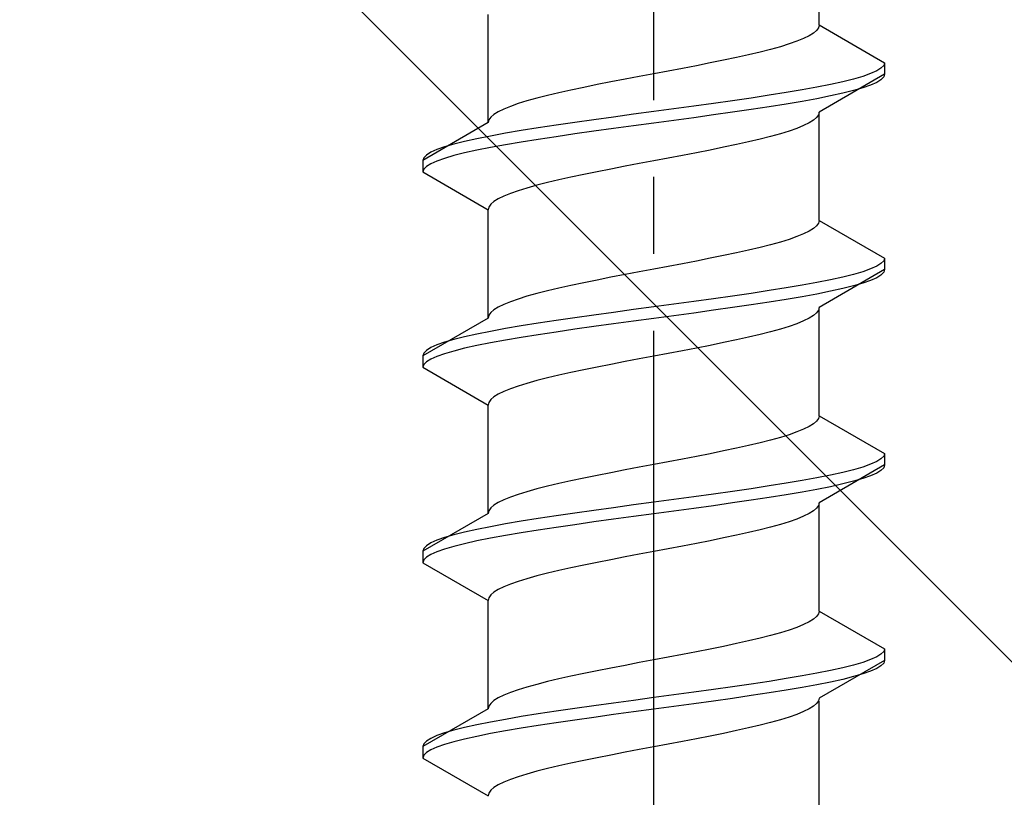
# Model space of a CAD drawing. Extents: x 175 to 1925, y 210 to 2806.
# Drawn here: x 368 to 381, y 1039 to 1049 of the extents above; entities that cross this region are included whole.
import ezdxf

# ---------------------------------------------------------------- set-up
doc = ezdxf.new("R2010")
doc.units = 0
doc.linetypes.add('YCENTER_1', pattern=[13, 10, -1, 1, -1])
doc.linetypes.add('YHIDDEN_1', pattern=[4, 3, -1])
doc.layers.add('YKK_13', color=4, linetype='CONTINUOUS', lineweight=30)
doc.layers.add('YSS_K', color=3, linetype='CONTINUOUS', lineweight=13)

msp = doc.modelspace()

# ---------------------------------------------------------------- linework, layer by layer
at = {"layer": 'YKK_13', "linetype": 'YCENTER_1'}
msp.add_line((376.5, 1021.667), (376.5, 1090.066), dxfattribs=at)
at = {"layer": 'YKK_13', "linetype": 'YHIDDEN_1'}
for p, q in [((378.65, 1048.643), (378.65, 1050.051)), ((374.35, 1047.373), (374.35, 1048.781)), ((378.617, 1048.572), (378.577, 1048.537)), ((378.642, 1048.607), (378.617, 1048.572)), ((378.65, 1048.643), (378.642, 1048.607)), ((378.65, 1048.643), (379.5, 1048.152)), ((378.449, 1048.466), (378.362, 1048.431)), ((378.52, 1048.502), (378.449, 1048.466)), ((378.577, 1048.537), (378.52, 1048.502)), ((378.02, 1048.325), (377.882, 1048.29)), ((378.147, 1048.36), (378.02, 1048.325)), ((378.261, 1048.396), (378.147, 1048.36)), ((378.362, 1048.431), (378.261, 1048.396)), ((377.409, 1048.184), (377.235, 1048.149)), ((377.575, 1048.219), (377.409, 1048.184)), ((377.733, 1048.255), (377.575, 1048.219)), ((377.882, 1048.29), (377.733, 1048.255)), ((376.873, 1048.078), (376.687, 1048.043)), ((377.056, 1048.113), (376.873, 1048.078)), ((377.235, 1048.149), (377.056, 1048.113)), ((379.454, 1048.081), (379.398, 1048.046)), ((379.489, 1048.117), (379.454, 1048.081)), ((379.5, 1048.152), (379.489, 1048.117)), ((379.5, 1048.152), (379.5, 1048.002)), ((376.127, 1047.937), (375.944, 1047.902)), ((376.313, 1047.972), (376.127, 1047.937)), ((376.5, 1048.008), (376.313, 1047.972)), ((376.687, 1048.043), (376.5, 1048.008)), ((379.5, 1048.002), (378.65, 1047.511)), ((379.098, 1047.94), (378.957, 1047.905)), ((379.219, 1047.975), (379.098, 1047.94)), ((379.319, 1048.011), (379.219, 1047.975)), ((379.398, 1048.046), (379.319, 1048.011)), ((379.454, 1047.931), (379.398, 1047.896)), ((379.489, 1047.967), (379.454, 1047.931)), ((379.5, 1048.002), (379.489, 1047.967)), ((375.425, 1047.796), (375.267, 1047.761)), ((375.591, 1047.831), (375.425, 1047.796)), ((375.765, 1047.867), (375.591, 1047.831)), ((375.944, 1047.902), (375.765, 1047.867)), ((378.428, 1047.799), (378.221, 1047.764)), ((378.621, 1047.834), (378.428, 1047.799)), ((378.798, 1047.87), (378.621, 1047.834)), ((378.957, 1047.905), (378.798, 1047.87)), ((379.219, 1047.825), (379.098, 1047.79)), ((379.319, 1047.861), (379.219, 1047.825)), ((379.398, 1047.896), (379.319, 1047.861)), ((374.98, 1047.69), (374.853, 1047.655)), ((375.118, 1047.725), (374.98, 1047.69)), ((375.267, 1047.761), (375.118, 1047.725)), ((377.768, 1047.693), (377.526, 1047.658)), ((378, 1047.729), (377.768, 1047.693)), ((378.221, 1047.764), (378, 1047.729)), ((378.621, 1047.684), (378.428, 1047.649)), ((378.798, 1047.72), (378.621, 1047.684)), ((378.957, 1047.755), (378.798, 1047.72)), ((379.098, 1047.79), (378.957, 1047.755)), ((374.551, 1047.549), (374.48, 1047.514)), ((374.638, 1047.584), (374.551, 1047.549)), ((374.739, 1047.62), (374.638, 1047.584)), ((374.853, 1047.655), (374.739, 1047.62)), ((376.761, 1047.552), (376.5, 1047.517)), ((377.021, 1047.587), (376.761, 1047.552)), ((377.276, 1047.623), (377.021, 1047.587)), ((377.526, 1047.658), (377.276, 1047.623)), ((377.768, 1047.543), (377.526, 1047.508)), ((378, 1047.579), (377.768, 1047.543)), ((378.221, 1047.614), (378, 1047.579)), ((378.428, 1047.649), (378.221, 1047.614)), ((374.358, 1047.408), (374.35, 1047.373)), ((374.383, 1047.443), (374.358, 1047.408)), ((374.423, 1047.478), (374.383, 1047.443)), ((374.48, 1047.514), (374.423, 1047.478)), ((375.724, 1047.411), (375.474, 1047.376)), ((375.979, 1047.446), (375.724, 1047.411)), ((376.239, 1047.482), (375.979, 1047.446)), ((376.5, 1047.517), (376.239, 1047.482)), ((377.021, 1047.437), (376.761, 1047.402)), ((377.276, 1047.473), (377.021, 1047.437)), ((377.526, 1047.508), (377.276, 1047.473)), ((378.617, 1047.441), (378.577, 1047.405)), ((378.642, 1047.476), (378.617, 1047.441)), ((378.65, 1047.511), (378.642, 1047.476)), ((378.65, 1046.103), (378.65, 1047.511)), ((374.35, 1047.373), (373.5, 1046.882)), ((375, 1047.305), (374.779, 1047.27)), ((375.232, 1047.34), (375, 1047.305)), ((375.474, 1047.376), (375.232, 1047.34)), ((375.979, 1047.296), (375.724, 1047.261)), ((376.239, 1047.332), (375.979, 1047.296)), ((376.5, 1047.367), (376.239, 1047.332)), ((376.761, 1047.402), (376.5, 1047.367)), ((378.362, 1047.299), (378.261, 1047.264)), ((378.449, 1047.335), (378.362, 1047.299)), ((378.52, 1047.37), (378.449, 1047.335)), ((378.577, 1047.405), (378.52, 1047.37)), ((374.202, 1047.164), (374.043, 1047.129)), ((374.379, 1047.199), (374.202, 1047.164)), ((374.572, 1047.235), (374.379, 1047.199)), ((374.779, 1047.27), (374.572, 1047.235)), ((375, 1047.155), (374.779, 1047.12)), ((375.232, 1047.19), (375, 1047.155)), ((375.474, 1047.226), (375.232, 1047.19)), ((375.724, 1047.261), (375.474, 1047.226)), ((377.882, 1047.158), (377.733, 1047.123)), ((378.02, 1047.194), (377.882, 1047.158)), ((378.147, 1047.229), (378.02, 1047.194)), ((378.261, 1047.264), (378.147, 1047.229)), ((373.781, 1047.058), (373.681, 1047.023)), ((373.902, 1047.094), (373.781, 1047.058)), ((374.043, 1047.129), (373.902, 1047.094)), ((374.379, 1047.049), (374.202, 1047.014)), ((374.572, 1047.085), (374.379, 1047.049)), ((374.779, 1047.12), (374.572, 1047.085)), ((377.409, 1047.053), (377.235, 1047.017)), ((377.575, 1047.088), (377.409, 1047.053)), ((377.733, 1047.123), (377.575, 1047.088)), ((373.511, 1046.917), (373.5, 1046.882)), ((373.546, 1046.952), (373.511, 1046.917)), ((373.602, 1046.988), (373.546, 1046.952)), ((373.681, 1047.023), (373.602, 1046.988)), ((373.781, 1046.908), (373.681, 1046.873)), ((373.902, 1046.944), (373.781, 1046.908)), ((374.043, 1046.979), (373.902, 1046.944)), ((374.202, 1047.014), (374.043, 1046.979)), ((376.687, 1046.911), (376.5, 1046.876)), ((376.873, 1046.947), (376.687, 1046.911)), ((377.056, 1046.982), (376.873, 1046.947)), ((377.235, 1047.017), (377.056, 1046.982)), ((373.5, 1046.882), (373.5, 1046.732)), ((373.546, 1046.802), (373.511, 1046.767)), ((373.602, 1046.838), (373.546, 1046.802)), ((373.681, 1046.873), (373.602, 1046.838)), ((375.944, 1046.77), (375.765, 1046.735)), ((376.127, 1046.806), (375.944, 1046.77)), ((376.313, 1046.841), (376.127, 1046.806)), ((376.5, 1046.876), (376.313, 1046.841)), ((373.511, 1046.767), (373.5, 1046.732)), ((373.5, 1046.732), (374.35, 1046.241)), ((375.425, 1046.664), (375.267, 1046.629)), ((375.591, 1046.7), (375.425, 1046.664)), ((375.765, 1046.735), (375.591, 1046.7)), ((374.853, 1046.523), (374.739, 1046.488)), ((374.98, 1046.559), (374.853, 1046.523)), ((375.118, 1046.594), (374.98, 1046.559)), ((375.267, 1046.629), (375.118, 1046.594)), ((374.551, 1046.418), (374.48, 1046.382)), ((374.638, 1046.453), (374.551, 1046.418)), ((374.739, 1046.488), (374.638, 1046.453)), ((374.358, 1046.276), (374.35, 1046.241)), ((374.383, 1046.312), (374.358, 1046.276)), ((374.423, 1046.347), (374.383, 1046.312)), ((374.48, 1046.382), (374.423, 1046.347)), ((374.35, 1044.833), (374.35, 1046.241)), ((378.617, 1046.032), (378.577, 1045.997)), ((378.642, 1046.067), (378.617, 1046.032)), ((378.65, 1046.103), (378.642, 1046.067)), ((378.65, 1046.103), (379.5, 1045.612)), ((378.362, 1045.891), (378.261, 1045.856)), ((378.449, 1045.926), (378.362, 1045.891)), ((378.52, 1045.962), (378.449, 1045.926)), ((378.577, 1045.997), (378.52, 1045.962)), ((377.882, 1045.75), (377.733, 1045.715)), ((378.02, 1045.785), (377.882, 1045.75)), ((378.147, 1045.82), (378.02, 1045.785)), ((378.261, 1045.856), (378.147, 1045.82)), ((377.409, 1045.644), (377.235, 1045.609)), ((377.575, 1045.679), (377.409, 1045.644)), ((377.733, 1045.715), (377.575, 1045.679)), ((376.687, 1045.503), (376.5, 1045.468)), ((376.873, 1045.538), (376.687, 1045.503)), ((377.056, 1045.573), (376.873, 1045.538)), ((377.235, 1045.609), (377.056, 1045.573)), ((379.398, 1045.506), (379.319, 1045.471)), ((379.454, 1045.541), (379.398, 1045.506)), ((379.489, 1045.577), (379.454, 1045.541)), ((379.5, 1045.612), (379.489, 1045.577)), ((379.5, 1045.612), (379.5, 1045.462)), ((375.944, 1045.362), (375.765, 1045.327)), ((376.127, 1045.397), (375.944, 1045.362)), ((376.313, 1045.432), (376.127, 1045.397)), ((376.5, 1045.468), (376.313, 1045.432)), ((379.5, 1045.462), (378.65, 1044.971)), ((378.957, 1045.365), (378.798, 1045.33)), ((379.098, 1045.4), (378.957, 1045.365)), ((379.219, 1045.435), (379.098, 1045.4)), ((379.319, 1045.471), (379.219, 1045.435)), ((379.454, 1045.391), (379.398, 1045.356)), ((379.489, 1045.427), (379.454, 1045.391)), ((379.5, 1045.462), (379.489, 1045.427)), ((375.425, 1045.256), (375.267, 1045.221)), ((375.591, 1045.291), (375.425, 1045.256)), ((375.765, 1045.327), (375.591, 1045.291)), ((378.428, 1045.259), (378.221, 1045.224)), ((378.621, 1045.294), (378.428, 1045.259)), ((378.798, 1045.33), (378.621, 1045.294)), ((379.098, 1045.25), (378.957, 1045.215)), ((379.219, 1045.285), (379.098, 1045.25)), ((379.319, 1045.321), (379.219, 1045.285)), ((379.398, 1045.356), (379.319, 1045.321)), ((374.853, 1045.115), (374.739, 1045.08)), ((374.98, 1045.15), (374.853, 1045.115)), ((375.118, 1045.185), (374.98, 1045.15)), ((375.267, 1045.221), (375.118, 1045.185)), ((377.526, 1045.118), (377.276, 1045.083)), ((377.768, 1045.153), (377.526, 1045.118)), ((378, 1045.189), (377.768, 1045.153)), ((378.221, 1045.224), (378, 1045.189)), ((378.428, 1045.109), (378.221, 1045.074)), ((378.621, 1045.144), (378.428, 1045.109)), ((378.798, 1045.18), (378.621, 1045.144)), ((378.957, 1045.215), (378.798, 1045.18)), ((374.551, 1045.009), (374.48, 1044.974)), ((374.638, 1045.044), (374.551, 1045.009)), ((374.739, 1045.08), (374.638, 1045.044)), ((376.5, 1044.977), (376.239, 1044.942)), ((376.761, 1045.012), (376.5, 1044.977)), ((377.021, 1045.047), (376.761, 1045.012)), ((377.276, 1045.083), (377.021, 1045.047)), ((377.768, 1045.003), (377.526, 1044.968)), ((378, 1045.039), (377.768, 1045.003)), ((378.221, 1045.074), (378, 1045.039)), ((374.358, 1044.868), (374.35, 1044.833)), ((374.383, 1044.903), (374.358, 1044.868)), ((374.423, 1044.938), (374.383, 1044.903)), ((374.48, 1044.974), (374.423, 1044.938)), ((375.724, 1044.871), (375.474, 1044.836)), ((375.979, 1044.906), (375.724, 1044.871)), ((376.239, 1044.942), (375.979, 1044.906)), ((376.761, 1044.862), (376.5, 1044.827)), ((377.021, 1044.897), (376.761, 1044.862)), ((377.276, 1044.933), (377.021, 1044.897)), ((377.526, 1044.968), (377.276, 1044.933)), ((378.577, 1044.865), (378.52, 1044.83)), ((378.617, 1044.901), (378.577, 1044.865)), ((378.642, 1044.936), (378.617, 1044.901)), ((378.65, 1044.971), (378.642, 1044.936)), ((378.65, 1043.563), (378.65, 1044.971)), ((374.35, 1044.833), (373.5, 1044.342)), ((374.779, 1044.73), (374.572, 1044.695)), ((375, 1044.765), (374.779, 1044.73)), ((375.232, 1044.8), (375, 1044.765)), ((375.474, 1044.836), (375.232, 1044.8)), ((375.724, 1044.721), (375.474, 1044.686)), ((375.979, 1044.756), (375.724, 1044.721)), ((376.239, 1044.792), (375.979, 1044.756)), ((376.5, 1044.827), (376.239, 1044.792)), ((378.261, 1044.724), (378.147, 1044.689)), ((378.362, 1044.759), (378.261, 1044.724)), ((378.449, 1044.795), (378.362, 1044.759)), ((378.52, 1044.83), (378.449, 1044.795)), ((374.202, 1044.624), (374.043, 1044.589)), ((374.379, 1044.659), (374.202, 1044.624)), ((374.572, 1044.695), (374.379, 1044.659)), ((375, 1044.615), (374.779, 1044.58)), ((375.232, 1044.65), (375, 1044.615)), ((375.474, 1044.686), (375.232, 1044.65)), ((377.882, 1044.618), (377.733, 1044.583)), ((378.02, 1044.654), (377.882, 1044.618)), ((378.147, 1044.689), (378.02, 1044.654)), ((373.681, 1044.483), (373.602, 1044.448)), ((373.781, 1044.518), (373.681, 1044.483)), ((373.902, 1044.554), (373.781, 1044.518)), ((374.043, 1044.589), (373.902, 1044.554)), ((374.202, 1044.474), (374.043, 1044.439)), ((374.379, 1044.509), (374.202, 1044.474)), ((374.572, 1044.545), (374.379, 1044.509)), ((374.779, 1044.58), (374.572, 1044.545)), ((377.235, 1044.477), (377.056, 1044.442)), ((377.409, 1044.513), (377.235, 1044.477)), ((377.575, 1044.548), (377.409, 1044.513)), ((377.733, 1044.583), (377.575, 1044.548)), ((373.511, 1044.377), (373.5, 1044.342)), ((373.5, 1044.342), (373.5, 1044.192)), ((373.546, 1044.412), (373.511, 1044.377)), ((373.602, 1044.448), (373.546, 1044.412)), ((373.781, 1044.368), (373.681, 1044.333)), ((373.902, 1044.404), (373.781, 1044.368)), ((374.043, 1044.439), (373.902, 1044.404)), ((376.5, 1044.336), (376.313, 1044.301)), ((376.687, 1044.371), (376.5, 1044.336)), ((376.873, 1044.407), (376.687, 1044.371)), ((377.056, 1044.442), (376.873, 1044.407)), ((373.511, 1044.227), (373.5, 1044.192)), ((373.546, 1044.262), (373.511, 1044.227)), ((373.602, 1044.298), (373.546, 1044.262)), ((373.681, 1044.333), (373.602, 1044.298)), ((375.944, 1044.23), (375.765, 1044.195)), ((376.127, 1044.266), (375.944, 1044.23)), ((376.313, 1044.301), (376.127, 1044.266)), ((373.5, 1044.192), (374.35, 1043.701)), ((375.267, 1044.089), (375.118, 1044.054)), ((375.425, 1044.124), (375.267, 1044.089)), ((375.591, 1044.16), (375.425, 1044.124)), ((375.765, 1044.195), (375.591, 1044.16)), ((374.853, 1043.983), (374.739, 1043.948)), ((374.98, 1044.019), (374.853, 1043.983)), ((375.118, 1044.054), (374.98, 1044.019)), ((374.48, 1043.842), (374.423, 1043.807)), ((374.551, 1043.878), (374.48, 1043.842)), ((374.638, 1043.913), (374.551, 1043.878)), ((374.739, 1043.948), (374.638, 1043.913)), ((374.358, 1043.736), (374.35, 1043.701)), ((374.35, 1042.293), (374.35, 1043.701)), ((374.383, 1043.772), (374.358, 1043.736)), ((374.423, 1043.807), (374.383, 1043.772)), ((378.577, 1043.457), (378.52, 1043.422)), ((378.617, 1043.492), (378.577, 1043.457)), ((378.642, 1043.527), (378.617, 1043.492)), ((378.65, 1043.563), (378.642, 1043.527)), ((378.65, 1043.563), (379.5, 1043.072)), ((378.261, 1043.316), (378.147, 1043.28)), ((378.362, 1043.351), (378.261, 1043.316)), ((378.449, 1043.386), (378.362, 1043.351)), ((378.52, 1043.422), (378.449, 1043.386)), ((377.882, 1043.21), (377.733, 1043.175)), ((378.02, 1043.245), (377.882, 1043.21)), ((378.147, 1043.28), (378.02, 1043.245)), ((377.235, 1043.069), (377.056, 1043.033)), ((377.409, 1043.104), (377.235, 1043.069)), ((377.575, 1043.139), (377.409, 1043.104)), ((377.733, 1043.175), (377.575, 1043.139)), ((379.5, 1043.072), (379.489, 1043.037)), ((379.5, 1043.072), (379.5, 1042.922)), ((376.687, 1042.963), (376.5, 1042.928)), ((376.873, 1042.998), (376.687, 1042.963)), ((377.056, 1043.033), (376.873, 1042.998)), ((379.319, 1042.931), (379.219, 1042.895)), ((379.398, 1042.966), (379.319, 1042.931)), ((379.454, 1043.001), (379.398, 1042.966)), ((379.489, 1043.037), (379.454, 1043.001)), ((375.944, 1042.822), (375.765, 1042.787)), ((376.127, 1042.857), (375.944, 1042.822)), ((376.313, 1042.892), (376.127, 1042.857)), ((376.5, 1042.928), (376.313, 1042.892)), ((379.5, 1042.922), (378.65, 1042.431)), ((378.957, 1042.825), (378.798, 1042.79)), ((379.098, 1042.86), (378.957, 1042.825)), ((379.219, 1042.895), (379.098, 1042.86)), ((379.398, 1042.816), (379.319, 1042.781)), ((379.454, 1042.851), (379.398, 1042.816)), ((379.489, 1042.887), (379.454, 1042.851)), ((379.5, 1042.922), (379.489, 1042.887)), ((375.267, 1042.681), (375.118, 1042.645)), ((375.425, 1042.716), (375.267, 1042.681)), ((375.591, 1042.751), (375.425, 1042.716)), ((375.765, 1042.787), (375.591, 1042.751)), ((378.221, 1042.684), (378, 1042.649)), ((378.428, 1042.719), (378.221, 1042.684)), ((378.621, 1042.754), (378.428, 1042.719)), ((378.798, 1042.79), (378.621, 1042.754)), ((378.957, 1042.675), (378.798, 1042.64)), ((379.098, 1042.71), (378.957, 1042.675)), ((379.219, 1042.745), (379.098, 1042.71)), ((379.319, 1042.781), (379.219, 1042.745)), ((374.853, 1042.575), (374.739, 1042.54)), ((374.98, 1042.61), (374.853, 1042.575)), ((375.118, 1042.645), (374.98, 1042.61)), ((377.526, 1042.578), (377.276, 1042.543)), ((377.768, 1042.613), (377.526, 1042.578)), ((378, 1042.649), (377.768, 1042.613)), ((378.428, 1042.569), (378.221, 1042.534)), ((378.621, 1042.604), (378.428, 1042.569)), ((378.798, 1042.64), (378.621, 1042.604)), ((374.48, 1042.434), (374.423, 1042.398)), ((374.551, 1042.469), (374.48, 1042.434)), ((374.638, 1042.504), (374.551, 1042.469)), ((374.739, 1042.54), (374.638, 1042.504)), ((376.5, 1042.437), (376.239, 1042.402)), ((376.761, 1042.472), (376.5, 1042.437)), ((377.021, 1042.507), (376.761, 1042.472)), ((377.276, 1042.543), (377.021, 1042.507)), ((377.526, 1042.428), (377.276, 1042.393)), ((377.768, 1042.463), (377.526, 1042.428)), ((378, 1042.499), (377.768, 1042.463)), ((378.221, 1042.534), (378, 1042.499)), ((378.65, 1042.431), (378.642, 1042.396)), ((378.65, 1041.023), (378.65, 1042.431)), ((374.35, 1042.293), (373.5, 1041.802)), ((374.358, 1042.328), (374.35, 1042.293)), ((374.383, 1042.363), (374.358, 1042.328)), ((374.423, 1042.398), (374.383, 1042.363)), ((375.474, 1042.296), (375.232, 1042.26)), ((375.724, 1042.331), (375.474, 1042.296)), ((375.979, 1042.366), (375.724, 1042.331)), ((376.239, 1042.402), (375.979, 1042.366)), ((376.761, 1042.322), (376.5, 1042.287)), ((377.021, 1042.357), (376.761, 1042.322)), ((377.276, 1042.393), (377.021, 1042.357)), ((378.52, 1042.29), (378.449, 1042.255)), ((378.577, 1042.325), (378.52, 1042.29)), ((378.617, 1042.361), (378.577, 1042.325)), ((378.642, 1042.396), (378.617, 1042.361)), ((374.779, 1042.19), (374.572, 1042.155)), ((375, 1042.225), (374.779, 1042.19)), ((375.232, 1042.26), (375, 1042.225)), ((375.724, 1042.181), (375.474, 1042.146)), ((375.979, 1042.216), (375.724, 1042.181)), ((376.239, 1042.252), (375.979, 1042.216)), ((376.5, 1042.287), (376.239, 1042.252)), ((378.261, 1042.184), (378.147, 1042.149)), ((378.362, 1042.219), (378.261, 1042.184)), ((378.449, 1042.255), (378.362, 1042.219)), ((374.043, 1042.049), (373.902, 1042.014)), ((374.202, 1042.084), (374.043, 1042.049)), ((374.379, 1042.119), (374.202, 1042.084)), ((374.572, 1042.155), (374.379, 1042.119)), ((374.779, 1042.04), (374.572, 1042.005)), ((375, 1042.075), (374.779, 1042.04)), ((375.232, 1042.11), (375, 1042.075)), ((375.474, 1042.146), (375.232, 1042.11)), ((377.733, 1042.043), (377.575, 1042.008)), ((377.882, 1042.078), (377.733, 1042.043)), ((378.02, 1042.114), (377.882, 1042.078)), ((378.147, 1042.149), (378.02, 1042.114)), ((373.602, 1041.908), (373.546, 1041.872)), ((373.681, 1041.943), (373.602, 1041.908)), ((373.781, 1041.978), (373.681, 1041.943)), ((373.902, 1042.014), (373.781, 1041.978)), ((374.202, 1041.934), (374.043, 1041.899)), ((374.379, 1041.969), (374.202, 1041.934)), ((374.572, 1042.005), (374.379, 1041.969)), ((377.235, 1041.937), (377.056, 1041.902)), ((377.409, 1041.973), (377.235, 1041.937)), ((377.575, 1042.008), (377.409, 1041.973)), ((373.511, 1041.837), (373.5, 1041.802)), ((373.5, 1041.802), (373.5, 1041.652)), ((373.546, 1041.872), (373.511, 1041.837)), ((373.681, 1041.793), (373.602, 1041.758)), ((373.781, 1041.828), (373.681, 1041.793)), ((373.902, 1041.864), (373.781, 1041.828)), ((374.043, 1041.899), (373.902, 1041.864)), ((376.5, 1041.796), (376.313, 1041.761)), ((376.687, 1041.831), (376.5, 1041.796)), ((376.873, 1041.867), (376.687, 1041.831)), ((377.056, 1041.902), (376.873, 1041.867)), ((373.511, 1041.687), (373.5, 1041.652)), ((373.5, 1041.652), (374.35, 1041.161)), ((373.546, 1041.722), (373.511, 1041.687)), ((373.602, 1041.758), (373.546, 1041.722)), ((375.765, 1041.655), (375.591, 1041.62)), ((375.944, 1041.69), (375.765, 1041.655)), ((376.127, 1041.726), (375.944, 1041.69)), ((376.313, 1041.761), (376.127, 1041.726)), ((375.267, 1041.549), (375.118, 1041.514)), ((375.425, 1041.584), (375.267, 1041.549)), ((375.591, 1041.62), (375.425, 1041.584)), ((374.739, 1041.408), (374.638, 1041.373)), ((374.853, 1041.443), (374.739, 1041.408)), ((374.98, 1041.479), (374.853, 1041.443)), ((375.118, 1041.514), (374.98, 1041.479)), ((374.423, 1041.267), (374.383, 1041.232)), ((374.48, 1041.302), (374.423, 1041.267)), ((374.551, 1041.338), (374.48, 1041.302)), ((374.638, 1041.373), (374.551, 1041.338)), ((374.358, 1041.196), (374.35, 1041.161)), ((374.35, 1039.753), (374.35, 1041.161)), ((374.383, 1041.232), (374.358, 1041.196)), ((378.65, 1041.023), (378.642, 1040.987)), ((378.65, 1041.023), (379.5, 1040.532)), ((378.52, 1040.882), (378.449, 1040.846)), ((378.577, 1040.917), (378.52, 1040.882)), ((378.617, 1040.952), (378.577, 1040.917)), ((378.642, 1040.987), (378.617, 1040.952)), ((378.261, 1040.776), (378.147, 1040.74)), ((378.362, 1040.811), (378.261, 1040.776)), ((378.449, 1040.846), (378.362, 1040.811)), ((377.733, 1040.635), (377.575, 1040.599)), ((377.882, 1040.67), (377.733, 1040.635)), ((378.02, 1040.705), (377.882, 1040.67)), ((378.147, 1040.74), (378.02, 1040.705)), ((377.235, 1040.529), (377.056, 1040.493)), ((377.409, 1040.564), (377.235, 1040.529)), ((377.575, 1040.599), (377.409, 1040.564)), ((379.5, 1040.532), (379.489, 1040.497)), ((379.5, 1040.532), (379.5, 1040.382)), ((376.5, 1040.388), (376.313, 1040.352)), ((376.687, 1040.423), (376.5, 1040.388)), ((376.873, 1040.458), (376.687, 1040.423)), ((377.056, 1040.493), (376.873, 1040.458)), ((379.5, 1040.382), (378.65, 1039.891)), ((379.319, 1040.391), (379.219, 1040.355)), ((379.398, 1040.426), (379.319, 1040.391)), ((379.454, 1040.461), (379.398, 1040.426)), ((379.489, 1040.497), (379.454, 1040.461)), ((379.5, 1040.382), (379.489, 1040.347)), ((375.765, 1040.247), (375.591, 1040.211)), ((375.944, 1040.282), (375.765, 1040.247)), ((376.127, 1040.317), (375.944, 1040.282)), ((376.313, 1040.352), (376.127, 1040.317)), ((378.798, 1040.25), (378.621, 1040.214)), ((378.957, 1040.285), (378.798, 1040.25)), ((379.098, 1040.32), (378.957, 1040.285)), ((379.219, 1040.355), (379.098, 1040.32)), ((379.398, 1040.276), (379.319, 1040.241)), ((379.454, 1040.311), (379.398, 1040.276)), ((379.489, 1040.347), (379.454, 1040.311)), ((375.267, 1040.141), (375.118, 1040.105)), ((375.425, 1040.176), (375.267, 1040.141)), ((375.591, 1040.211), (375.425, 1040.176)), ((378.221, 1040.144), (378, 1040.109)), ((378.428, 1040.179), (378.221, 1040.144)), ((378.621, 1040.214), (378.428, 1040.179)), ((378.957, 1040.135), (378.798, 1040.1)), ((379.098, 1040.17), (378.957, 1040.135)), ((379.219, 1040.205), (379.098, 1040.17)), ((379.319, 1040.241), (379.219, 1040.205)), ((374.739, 1040), (374.638, 1039.964)), ((374.853, 1040.035), (374.739, 1040)), ((374.98, 1040.07), (374.853, 1040.035)), ((375.118, 1040.105), (374.98, 1040.07)), ((377.276, 1040.003), (377.021, 1039.967)), ((377.526, 1040.038), (377.276, 1040.003)), ((377.768, 1040.073), (377.526, 1040.038)), ((378, 1040.109), (377.768, 1040.073)), ((378.221, 1039.994), (378, 1039.959)), ((378.428, 1040.029), (378.221, 1039.994)), ((378.621, 1040.064), (378.428, 1040.029)), ((378.798, 1040.1), (378.621, 1040.064)), ((374.423, 1039.858), (374.383, 1039.823)), ((374.48, 1039.894), (374.423, 1039.858)), ((374.551, 1039.929), (374.48, 1039.894)), ((374.638, 1039.964), (374.551, 1039.929)), ((376.239, 1039.862), (375.979, 1039.826)), ((376.5, 1039.897), (376.239, 1039.862)), ((376.761, 1039.932), (376.5, 1039.897)), ((377.021, 1039.967), (376.761, 1039.932)), ((377.526, 1039.888), (377.276, 1039.853)), ((377.768, 1039.923), (377.526, 1039.888)), ((378, 1039.959), (377.768, 1039.923)), ((378.65, 1039.891), (378.642, 1039.856)), ((374.35, 1039.753), (373.5, 1039.262)), ((374.358, 1039.788), (374.35, 1039.753)), ((374.383, 1039.823), (374.358, 1039.788)), ((375.474, 1039.756), (375.232, 1039.72)), ((375.724, 1039.791), (375.474, 1039.756)), ((375.979, 1039.826), (375.724, 1039.791)), ((376.5, 1039.747), (376.239, 1039.712)), ((376.761, 1039.782), (376.5, 1039.747)), ((377.021, 1039.817), (376.761, 1039.782)), ((377.276, 1039.853), (377.021, 1039.817)), ((378.52, 1039.75), (378.449, 1039.715)), ((378.577, 1039.785), (378.52, 1039.75)), ((378.617, 1039.821), (378.577, 1039.785)), ((378.642, 1039.856), (378.617, 1039.821)), ((378.65, 1038.443), (378.65, 1039.851)), ((374.572, 1039.615), (374.379, 1039.579)), ((374.779, 1039.65), (374.572, 1039.615)), ((375, 1039.685), (374.779, 1039.65)), ((375.232, 1039.72), (375, 1039.685)), ((375.474, 1039.606), (375.232, 1039.57)), ((375.724, 1039.641), (375.474, 1039.606)), ((375.979, 1039.676), (375.724, 1039.641)), ((376.239, 1039.712), (375.979, 1039.676)), ((378.147, 1039.609), (378.02, 1039.574)), ((378.261, 1039.644), (378.147, 1039.609)), ((378.362, 1039.679), (378.261, 1039.644)), ((378.449, 1039.715), (378.362, 1039.679)), ((373.902, 1039.474), (373.781, 1039.438)), ((374.043, 1039.509), (373.902, 1039.474)), ((374.202, 1039.544), (374.043, 1039.509)), ((374.379, 1039.579), (374.202, 1039.544)), ((374.779, 1039.5), (374.572, 1039.465)), ((375, 1039.535), (374.779, 1039.5)), ((375.232, 1039.57), (375, 1039.535)), ((377.733, 1039.503), (377.575, 1039.468)), ((377.882, 1039.538), (377.733, 1039.503)), ((378.02, 1039.574), (377.882, 1039.538)), ((373.602, 1039.368), (373.546, 1039.332)), ((373.681, 1039.403), (373.602, 1039.368)), ((373.781, 1039.438), (373.681, 1039.403)), ((374.043, 1039.359), (373.902, 1039.324)), ((374.202, 1039.394), (374.043, 1039.359)), ((374.379, 1039.429), (374.202, 1039.394)), ((374.572, 1039.465), (374.379, 1039.429)), ((377.056, 1039.362), (376.873, 1039.327)), ((377.235, 1039.397), (377.056, 1039.362)), ((377.409, 1039.433), (377.235, 1039.397)), ((377.575, 1039.468), (377.409, 1039.433)), ((373.511, 1039.297), (373.5, 1039.262)), ((373.5, 1039.262), (373.5, 1039.112)), ((373.546, 1039.332), (373.511, 1039.297)), ((373.602, 1039.218), (373.546, 1039.182)), ((373.681, 1039.253), (373.602, 1039.218)), ((373.781, 1039.288), (373.681, 1039.253)), ((373.902, 1039.324), (373.781, 1039.288)), ((376.313, 1039.221), (376.127, 1039.186)), ((376.5, 1039.256), (376.313, 1039.221)), ((376.687, 1039.291), (376.5, 1039.256)), ((376.873, 1039.327), (376.687, 1039.291)), ((373.511, 1039.147), (373.5, 1039.112)), ((373.5, 1039.112), (374.35, 1038.621)), ((373.546, 1039.182), (373.511, 1039.147)), ((375.765, 1039.115), (375.591, 1039.08)), ((375.944, 1039.15), (375.765, 1039.115)), ((376.127, 1039.186), (375.944, 1039.15)), ((375.118, 1038.974), (374.98, 1038.939)), ((375.267, 1039.009), (375.118, 1038.974)), ((375.425, 1039.044), (375.267, 1039.009)), ((375.591, 1039.08), (375.425, 1039.044)), ((374.739, 1038.868), (374.638, 1038.833)), ((374.853, 1038.903), (374.739, 1038.868)), ((374.98, 1038.939), (374.853, 1038.903)), ((374.423, 1038.727), (374.383, 1038.692)), ((374.48, 1038.762), (374.423, 1038.727)), ((374.551, 1038.798), (374.48, 1038.762)), ((374.638, 1038.833), (374.551, 1038.798)), ((374.358, 1038.656), (374.35, 1038.621)), ((374.383, 1038.692), (374.358, 1038.656))]:
    msp.add_line(p, q, dxfattribs=at)
at = {"layer": 'YSS_K'}
msp.add_line((346.5, 1075.021), (451.5, 970.021), dxfattribs=at)

doc.saveas('drawing.dxf')
